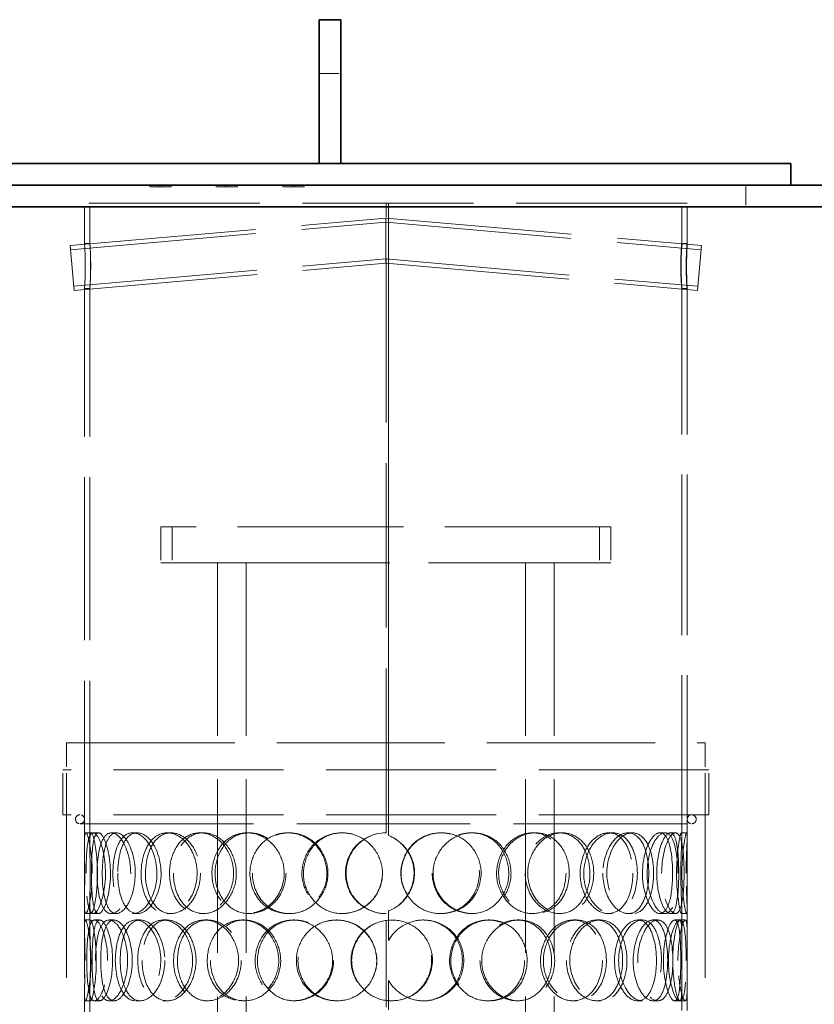
# Model space of a CAD drawing. Units: millimetres. Extents: x 4626 to 10509, y 10944 to 14892.
# Drawn here: x 6335 to 6776, y 13223 to 13771 of the extents above; entities that cross this region are included whole.
import ezdxf

# ---------------------------------------------------------------- set-up
doc = ezdxf.new("R2010")
doc.units = ezdxf.units.MM
doc.header["$LTSCALE"] = 44
doc.linetypes.add('DASHED', pattern=[0.2068, 0.1655, -0.0413])
doc.layers.add('Hidden (ISO)', color=1, linetype='DASHED', lineweight=18, true_color=0xff0000)
doc.layers.add('Visible (ISO)', color=7, linetype='Continuous', lineweight=35)

msp = doc.modelspace()

# ---------------------------------------------------------------- linework, layer by layer
at = {"layer": 'Hidden (ISO)', "ltscale": 1.52292}
for p, q in [((6501.24, 13740.83), (6513.24, 13740.83)), ((6738.24, 13678.83), (6738.24, 13666.83))]:
    msp.add_line(p, q, dxfattribs=at)
at = {"layer": 'Hidden (ISO)', "ltscale": 0.126818}
for p, q in [((6407, 13678.83), (6407, 13677.83)), ((6412.08, 13678.83), (6412.08, 13677.83)), ((6413.76, 13678.83), (6413.76, 13677.83)), ((6418.84, 13678.83), (6418.84, 13677.83)), ((6444, 13678.83), (6444, 13677.83)), ((6449.08, 13678.83), (6449.08, 13677.83)), ((6450.76, 13678.83), (6450.76, 13677.83)), ((6455.84, 13678.83), (6455.84, 13677.83)), ((6481, 13678.83), (6481, 13677.83)), ((6486.08, 13678.83), (6486.08, 13677.83)), ((6487.76, 13678.83), (6487.76, 13677.83)), ((6492.84, 13678.83), (6492.84, 13677.83))]:
    msp.add_line(p, q, dxfattribs=at)
at = {"layer": 'Hidden (ISO)', "ltscale": 0.644777}
for p, q in [((6412.08, 13677.83), (6407, 13677.83)), ((6418.84, 13677.83), (6413.76, 13677.83)), ((6449.08, 13677.83), (6444, 13677.83)), ((6455.84, 13677.83), (6450.76, 13677.83)), ((6486.08, 13677.83), (6481, 13677.83)), ((6492.84, 13677.83), (6487.76, 13677.83))]:
    msp.add_line(p, q, dxfattribs=at)
at = {"layer": 'Hidden (ISO)', "ltscale": 0.212802}
for p, q in [((6413.76, 13677.83), (6412.08, 13677.83)), ((6450.76, 13677.83), (6449.08, 13677.83)), ((6487.76, 13677.83), (6486.08, 13677.83))]:
    msp.add_line(p, q, dxfattribs=at)
at = {"layer": 'Hidden (ISO)', "ltscale": 13.049069}
msp.add_line((6705.74, 13668.83), (6370.74, 13668.83), dxfattribs=at)
at = {"layer": 'Hidden (ISO)', "ltscale": 2.855567}
for p, q in [((6370.74, 13646.33), (6370.74, 13668.83)), ((6373.74, 13646.33), (6373.74, 13668.83))]:
    msp.add_line(p, q, dxfattribs=at)
at = {"layer": 'Hidden (ISO)', "ltscale": 12.536715}
msp.add_line((6538.34, 13318.83), (6538.34, 13668.83), dxfattribs=at)
at = {"layer": 'Hidden (ISO)', "ltscale": 12.590611}
for p, q in [((6539.67, 13668.83), (6539.67, 13317.32)), ((6539.7, 13317.32), (6539.7, 13668.83))]:
    msp.add_line(p, q, dxfattribs=at)
at = {"layer": 'Hidden (ISO)', "ltscale": 2.86667}
for p, q in [((6702.74, 13646.24), (6702.74, 13668.83)), ((6705.74, 13646.24), (6705.74, 13668.83))]:
    msp.add_line(p, q, dxfattribs=at)
at = {"layer": 'Hidden (ISO)', "ltscale": 14.19508}
for p, q in [((6362.77, 13645.22), (6538.24, 13660.57)), ((6538.24, 13660.57), (6713.7, 13645.22))]:
    msp.add_line(p, q, dxfattribs=at)
at = {"layer": 'Hidden (ISO)', "ltscale": 14.178863}
for p, q in [((6362.97, 13642.93), (6538.24, 13658.27)), ((6538.24, 13658.27), (6713.5, 13642.93))]:
    msp.add_line(p, q, dxfattribs=at)
at = {"layer": 'Hidden (ISO)', "ltscale": 2.496698}
for p, q in [((6538.24, 13648.03), (6538.24, 13660.57)), ((6538.24, 13635.48), (6538.24, 13648.03))]:
    msp.add_line(p, q, dxfattribs=at)
at = {"layer": 'Hidden (ISO)', "ltscale": 4.983973}
for p, q in [((6362.77, 13645.22), (6364.95, 13620.32)), ((6713.7, 13645.22), (6711.52, 13620.32))]:
    msp.add_line(p, q, dxfattribs=at)
at = {"layer": 'Hidden (ISO)', "ltscale": 0.380655}
for p, q in [((6370.74, 13646.33), (6373.74, 13646.33)), ((6702.73, 13646.33), (6705.73, 13646.33)), ((6373.74, 13621.33), (6370.74, 13621.33)), ((6705.73, 13621.33), (6702.73, 13621.33)), ((6371.46, 13318.83), (6374.44, 13318.83)), ((6375.54, 13318.83), (6378.45, 13318.83)), ((6385.68, 13318.83), (6388.41, 13318.83)), ((6397.48, 13318.83), (6400, 13318.83)), ((6416.64, 13318.83), (6418.82, 13318.83)), ((6434.87, 13318.83), (6436.72, 13318.83)), ((6460.96, 13318.83), (6462.34, 13318.83)), ((6483.61, 13318.83), (6484.58, 13318.83)), ((6513.75, 13318.83), (6514.19, 13318.83)), ((6568.68, 13318.83), (6569.23, 13318.83)), ((6585.72, 13318.83), (6586.59, 13318.83)), ((6619.82, 13318.83), (6621.31, 13318.83)), ((6634.57, 13318.83), (6636.33, 13318.83)), ((6662.02, 13318.83), (6664.27, 13318.83)), ((6672.85, 13318.83), (6675.31, 13318.83)), ((6690.62, 13318.83), (6693.4, 13318.83)), ((6696.35, 13318.83), (6699.24, 13318.83)), ((6702.5, 13318.83), (6705.5, 13318.83)), ((6539.7, 13317.32), (6539.67, 13317.32)), ((6539.67, 13275.33), (6539.7, 13275.33)), ((6371.19, 13270.33), (6374.18, 13270.33)), ((6374.44, 13273.83), (6371.46, 13273.83)), ((6378.45, 13273.83), (6375.54, 13273.83)), ((6376.33, 13270.33), (6379.23, 13270.33)), ((6384.39, 13270.33), (6387.14, 13270.33)), ((6388.41, 13273.83), (6385.68, 13273.83)), ((6400, 13273.83), (6397.48, 13273.83)), ((6399.24, 13270.33), (6401.73, 13270.33)), ((6414.47, 13270.33), (6416.68, 13270.33)), ((6418.82, 13273.83), (6416.64, 13273.83)), ((6436.72, 13273.83), (6434.87, 13273.83)), ((6437.41, 13270.33), (6439.21, 13270.33)), ((6458.13, 13270.33), (6459.57, 13270.33)), ((6462.34, 13273.83), (6460.96, 13273.83)), ((6484.58, 13273.83), (6483.61, 13273.83)), ((6486.64, 13270.33), (6487.56, 13270.33)), ((6510.59, 13270.33), (6511.09, 13270.33)), ((6514.19, 13273.83), (6513.75, 13273.83)), ((6558.98, 13270.33), (6559.35, 13270.33)), ((6569.23, 13273.83), (6568.68, 13273.83)), ((6586.59, 13273.83), (6585.72, 13273.83)), ((6595.03, 13270.33), (6596.07, 13270.33)), ((6611.15, 13270.33), (6612.48, 13270.33)), ((6621.31, 13273.83), (6619.82, 13273.83)), ((6636.33, 13273.83), (6634.57, 13273.83)), ((6642.36, 13270.33), (6644.26, 13270.33)), ((6655.33, 13270.33), (6657.46, 13270.33)), ((6664.27, 13273.83), (6662.02, 13273.83)), ((6675.31, 13273.83), (6672.85, 13273.83)), ((6678.25, 13270.33), (6680.81, 13270.33)), ((6686.65, 13270.33), (6689.36, 13270.33)), ((6693.4, 13273.83), (6690.62, 13273.83)), ((6699.24, 13273.83), (6696.35, 13273.83)), ((6698.78, 13270.33), (6701.71, 13270.33)), ((6705.5, 13273.83), (6702.5, 13273.83)), ((6539.7, 13258.99), (6539.67, 13258.99)), ((6539.67, 13236.66), (6539.7, 13236.66)), ((6374.18, 13225.33), (6371.19, 13225.33)), ((6379.23, 13225.33), (6376.33, 13225.33)), ((6387.14, 13225.33), (6384.39, 13225.33)), ((6401.73, 13225.33), (6399.24, 13225.33)), ((6416.68, 13225.33), (6414.47, 13225.33)), ((6439.21, 13225.33), (6437.41, 13225.33)), ((6459.57, 13225.33), (6458.13, 13225.33)), ((6487.56, 13225.33), (6486.64, 13225.33)), ((6511.09, 13225.33), (6510.59, 13225.33)), ((6559.35, 13225.33), (6558.98, 13225.33)), ((6596.07, 13225.33), (6595.03, 13225.33)), ((6612.48, 13225.33), (6611.15, 13225.33)), ((6644.26, 13225.33), (6642.36, 13225.33)), ((6657.46, 13225.33), (6655.33, 13225.33)), ((6680.81, 13225.33), (6678.25, 13225.33)), ((6689.36, 13225.33), (6686.65, 13225.33)), ((6701.71, 13225.33), (6698.78, 13225.33))]:
    msp.add_line(p, q, dxfattribs=at)
at = {"layer": 'Hidden (ISO)', "ltscale": 14.035022}
for p, q in [((6364.75, 13622.61), (6538.24, 13637.79)), ((6538.24, 13637.79), (6711.72, 13622.61))]:
    msp.add_line(p, q, dxfattribs=at)
at = {"layer": 'Hidden (ISO)', "ltscale": 14.018805}
for p, q in [((6364.95, 13620.32), (6538.24, 13635.48)), ((6538.24, 13635.48), (6711.52, 13620.32))]:
    msp.add_line(p, q, dxfattribs=at)
at = {"layer": 'Hidden (ISO)', "ltscale": 12.435285}
for p, q in [((6370.74, 13312.73), (6370.74, 13621.33)), ((6373.74, 13312.73), (6373.74, 13621.33))]:
    msp.add_line(p, q, dxfattribs=at)
at = {"layer": 'Hidden (ISO)', "ltscale": 12.266438}
for p, q in [((6702.74, 13317.01), (6702.74, 13621.41)), ((6705.74, 13317.01), (6705.74, 13621.41))]:
    msp.add_line(p, q, dxfattribs=at)
at = {"layer": 'Hidden (ISO)', "ltscale": 12.659545}
msp.add_line((6663.24, 13488.83), (6413.24, 13488.83), dxfattribs=at)
at = {"layer": 'Hidden (ISO)', "ltscale": 2.538267}
for p, q in [((6413.24, 13488.83), (6413.24, 13468.83)), ((6419.44, 13488.83), (6419.44, 13468.83)), ((6657.04, 13488.83), (6657.04, 13468.83)), ((6663.24, 13488.83), (6663.24, 13468.83))]:
    msp.add_line(p, q, dxfattribs=at)
at = {"layer": 'Hidden (ISO)', "ltscale": 14.608121}
for p, q in [((6413.24, 13468.83), (6444.68, 13468.83)), ((6631.8, 13468.83), (6663.24, 13468.83))]:
    msp.add_line(p, q, dxfattribs=at)
at = {"layer": 'Hidden (ISO)', "ltscale": 1.889456}
for p, q in [((6454.97, 13468.83), (6444.68, 13468.83)), ((6631.8, 13468.83), (6621.51, 13468.83))]:
    msp.add_line(p, q, dxfattribs=at)
at = {"layer": 'Hidden (ISO)', "ltscale": 13.274168}
for p, q in [((6444.68, 12768.83), (6444.68, 13468.83)), ((6460.68, 12768.83), (6460.68, 13468.83)), ((6615.8, 12768.83), (6615.8, 13468.83)), ((6631.8, 12768.83), (6631.8, 13468.83))]:
    msp.add_line(p, q, dxfattribs=at)
at = {"layer": 'Hidden (ISO)', "ltscale": 11.751392}
msp.add_line((6454.97, 13468.83), (6621.51, 13468.83), dxfattribs=at)
at = {"layer": 'Hidden (ISO)', "ltscale": 12.840396}
msp.add_line((6360.74, 13368.83), (6715.74, 13368.83), dxfattribs=at)
at = {"layer": 'Hidden (ISO)', "ltscale": 12.894906}
for p, q in [((6360.74, 12768.83), (6360.74, 13368.83)), ((6370.74, 12768.83), (6370.74, 13368.83)), ((6705.74, 12768.83), (6705.74, 13368.83)), ((6715.74, 12768.83), (6715.74, 13368.83))]:
    msp.add_line(p, q, dxfattribs=at)
at = {"layer": 'Hidden (ISO)', "ltscale": 12.985076}
for p, q in [((6717.74, 13353.83), (6358.74, 13353.83)), ((6717.74, 13328.83), (6358.74, 13328.83))]:
    msp.add_line(p, q, dxfattribs=at)
at = {"layer": 'Hidden (ISO)', "ltscale": 3.172859}
for p, q in [((6358.74, 13328.83), (6358.74, 13353.83)), ((6360.74, 13328.83), (6360.74, 13353.83)), ((6715.74, 13328.83), (6715.74, 13353.83)), ((6717.74, 13328.83), (6717.74, 13353.83))]:
    msp.add_line(p, q, dxfattribs=at)
at = {"layer": 'Hidden (ISO)', "ltscale": 13.243832}
msp.add_line((6368.24, 13323.83), (6708.24, 13323.83), dxfattribs=at)
at = {"layer": 'Hidden (ISO)', "ltscale": 1.676018}
for p, q in [((6370.74, 13266.71), (6370.74, 13279.92)), ((6373.74, 13266.71), (6373.74, 13279.92)), ((6370.74, 13215.73), (6370.74, 13228.94)), ((6373.74, 13215.73), (6373.74, 13228.94))]:
    msp.add_line(p, q, dxfattribs=at)
at = {"layer": 'Hidden (ISO)', "ltscale": 2.073867}
for p, q in [((6539.67, 13275.33), (6539.67, 13258.99)), ((6539.7, 13258.99), (6539.7, 13275.33)), ((6539.67, 13236.66), (6539.67, 13220.32)), ((6539.7, 13220.32), (6539.7, 13236.66))]:
    msp.add_line(p, q, dxfattribs=at)
at = {"layer": 'Hidden (ISO)', "ltscale": 1.955317}
for p, q in [((6702.74, 13260.24), (6702.74, 13275.64)), ((6705.74, 13260.24), (6705.74, 13275.64)), ((6702.74, 13220.01), (6702.74, 13235.42)), ((6705.74, 13220.01), (6705.74, 13235.42))]:
    msp.add_line(p, q, dxfattribs=at)
at = {"layer": 'Hidden (ISO)', "ltscale": 6.599655}
msp.add_line((6538.34, 13221.83), (6538.34, 13273.83), dxfattribs=at)
at = {"layer": 'Hidden (ISO)', "ltscale": 0.377899}
for p, q in [((6701.71, 13270.33), (6704.67, 13270.33)), ((6704.67, 13225.33), (6701.71, 13225.33))]:
    msp.add_line(p, q, dxfattribs=at)
at = {"layer": 'Hidden (ISO)', "ltscale": 0.996715}
for centre, start, end in [((6368.24, 13326.33), 90, 270), ((6368.24, 13326.33), 270, 90), ((6708.24, 13326.33), 90, 270), ((6708.24, 13326.33), 270, 90)]:
    msp.add_arc(centre, 2.5, start, end, dxfattribs=at)
at = {"layer": 'Hidden (ISO)', "ltscale": 0.012592}
for start, end in [(90, 90.2546), (269.7454, 270)]:
    msp.add_arc((6538.34, 13296.33), 22.5, start, end, dxfattribs=at)
at = {"layer": 'Hidden (ISO)', "ltscale": 12.673779}
for points in [[(6371.21, 13633.83), (6371.21, 13629.21), (6370.97, 13624.7), (6370.83, 13622.64), (6370.67, 13620.22), (6370.79, 13621.44), (6371, 13625.49), (6371.2, 13629.47), (6371.26, 13635.85), (6371.08, 13640.4), (6370.89, 13645.05), (6370.66, 13647.37), (6370.78, 13645.79), (6370.89, 13644.25), (6371.21, 13639.15), (6371.21, 13633.83)], [(6705.37, 13633.83), (6705.37, 13629.21), (6705.58, 13624.7), (6705.69, 13622.64), (6705.81, 13620.22), (6705.62, 13621.44), (6705.38, 13625.49), (6705.15, 13629.47), (6705.08, 13635.85), (6705.29, 13640.4), (6705.5, 13645.05), (6705.79, 13647.37), (6705.72, 13645.79), (6705.66, 13644.25), (6705.37, 13639.15), (6705.37, 13633.83)]]:
    msp.add_open_spline(points, degree=3, knots=[-1, -1, -1, -1, -0.823526, -0.823526, -0.823526, -0.616267, -0.616267, -0.616267, -0.411833, -0.411833, -0.411833, -0.203265, -0.203265, -0.203265, 0, 0, 0, 0], dxfattribs=at)
at = {"layer": 'Hidden (ISO)', "ltscale": 12.559705}
for points in [[(6374.2, 13633.83), (6374.2, 13639.15), (6373.89, 13644.25), (6373.78, 13645.79), (6373.66, 13647.37), (6373.89, 13645.05), (6374.07, 13640.4), (6374.25, 13635.85), (6374.19, 13629.47), (6373.99, 13625.49), (6373.79, 13621.44), (6373.67, 13620.22), (6373.83, 13622.64), (6373.97, 13624.7), (6374.2, 13629.21), (6374.2, 13633.83)], [(6702.37, 13633.83), (6702.37, 13639.15), (6702.66, 13644.25), (6702.72, 13645.79), (6702.79, 13647.37), (6702.51, 13645.05), (6702.3, 13640.4), (6702.1, 13635.85), (6702.16, 13629.47), (6702.39, 13625.49), (6702.62, 13621.44), (6702.81, 13620.22), (6702.69, 13622.64), (6702.59, 13624.7), (6702.37, 13629.21), (6702.37, 13633.83)]]:
    msp.add_open_spline(points, degree=3, knots=[0, 0, 0, 0, 0.203265, 0.203265, 0.203265, 0.411833, 0.411833, 0.411833, 0.616267, 0.616267, 0.616267, 0.823526, 0.823526, 0.823526, 1, 1, 1, 1], dxfattribs=at)
at = {"layer": 'Hidden (ISO)', "ltscale": 11.424609}
for points in [[(6375.08, 13296.33), (6375.08, 13290.29), (6374.46, 13284.29), (6373.65, 13280.11), (6372.53, 13274.36), (6371.3, 13272.35), (6370.93, 13275.11), (6370.55, 13277.86), (6370.83, 13285.15), (6370.88, 13293.3), (6370.93, 13301.51), (6370.65, 13310.2), (6370.76, 13314.89), (6370.87, 13319.43), (6371.62, 13320.03), (6372.73, 13316.37), (6373.87, 13312.63), (6375.08, 13304.57), (6375.08, 13296.33)], [(6371.65, 13296.33), (6371.65, 13290.29), (6371.88, 13284.29), (6372.52, 13280.11), (6373.4, 13274.36), (6375.29, 13272.35), (6377.51, 13275.11), (6379.71, 13277.86), (6381.93, 13285.15), (6382.34, 13293.3), (6382.75, 13301.51), (6381.21, 13310.2), (6379.07, 13314.89), (6376.98, 13319.43), (6374.68, 13320.03), (6373.4, 13316.37), (6372.08, 13312.63), (6371.65, 13304.57), (6371.65, 13296.33)], [(6396.42, 13296.33), (6396.42, 13290.29), (6395.02, 13284.29), (6392.84, 13280.11), (6389.84, 13274.36), (6385.64, 13272.35), (6382.71, 13275.11), (6379.81, 13277.86), (6378.11, 13285.15), (6377.79, 13293.3), (6377.47, 13301.51), (6378.47, 13310.2), (6380.83, 13314.89), (6383.12, 13319.43), (6386.84, 13320.03), (6390.22, 13316.37), (6393.69, 13312.63), (6396.42, 13304.57), (6396.42, 13296.33)], [(6386.5, 13296.33), (6386.5, 13290.29), (6387.56, 13284.29), (6389.58, 13280.11), (6392.36, 13274.36), (6397.16, 13272.35), (6401.73, 13275.11), (6406.26, 13277.86), (6410.18, 13285.15), (6410.91, 13293.3), (6411.64, 13301.51), (6409.02, 13310.2), (6404.85, 13314.89), (6400.8, 13319.43), (6395.7, 13320.03), (6392.16, 13316.37), (6388.54, 13312.63), (6386.5, 13304.57), (6386.5, 13296.33)], [(6433.33, 13296.33), (6433.33, 13290.29), (6431.29, 13284.29), (6427.99, 13280.11), (6423.45, 13274.36), (6416.73, 13272.35), (6411.56, 13275.11), (6406.45, 13277.86), (6402.97, 13285.15), (6402.31, 13293.3), (6401.66, 13301.51), (6403.84, 13310.2), (6408.18, 13314.89), (6412.4, 13319.43), (6418.68, 13320.03), (6423.96, 13316.37), (6429.38, 13312.63), (6433.33, 13304.57), (6433.33, 13296.33)], [(6418.01, 13296.33), (6418.01, 13290.29), (6419.78, 13284.29), (6422.96, 13280.11), (6427.34, 13274.36), (6434.51, 13272.35), (6440.93, 13275.11), (6447.3, 13277.86), (6452.49, 13285.15), (6453.45, 13293.3), (6454.42, 13301.51), (6451, 13310.2), (6445.26, 13314.89), (6439.7, 13319.43), (6432.36, 13320.03), (6426.96, 13316.37), (6421.42, 13312.63), (6418.01, 13304.57), (6418.01, 13296.33)], [(6481.75, 13296.33), (6481.75, 13290.29), (6479.31, 13284.29), (6475.24, 13280.11), (6469.65, 13274.36), (6461.15, 13272.35), (6454.32, 13275.11), (6447.55, 13277.86), (6442.67, 13285.15), (6441.75, 13293.3), (6440.83, 13301.51), (6443.95, 13310.2), (6449.81, 13314.89), (6455.49, 13319.43), (6463.64, 13320.03), (6470.24, 13316.37), (6477.02, 13312.63), (6481.75, 13304.57), (6481.75, 13296.33)], [(6462.71, 13296.33), (6462.71, 13290.29), (6464.99, 13284.29), (6468.99, 13280.11), (6474.48, 13274.36), (6483.25, 13272.35), (6490.82, 13275.11), (6498.31, 13277.86), (6504.21, 13285.15), (6505.3, 13293.3), (6506.4, 13301.51), (6502.56, 13310.2), (6495.89, 13314.89), (6489.41, 13319.43), (6480.65, 13320.03), (6473.97, 13316.37), (6467.12, 13312.63), (6462.71, 13304.57), (6462.71, 13296.33)], [(6536.37, 13296.33), (6536.37, 13290.29), (6533.79, 13284.29), (6529.4, 13280.11), (6523.38, 13274.36), (6514.03, 13272.35), (6506.29, 13275.11), (6498.61, 13277.86), (6492.86, 13285.15), (6491.78, 13293.3), (6490.7, 13301.51), (6494.41, 13310.2), (6501.14, 13314.89), (6507.66, 13319.43), (6516.79, 13320.03), (6523.99, 13316.37), (6531.37, 13312.63), (6536.37, 13304.57), (6536.37, 13296.33)], [(6591.19, 13296.33), (6591.19, 13290.29), (6588.76, 13284.29), (6584.54, 13280.11), (6578.74, 13274.36), (6569.57, 13272.35), (6561.76, 13275.11), (6554.02, 13277.86), (6548.03, 13285.15), (6546.91, 13293.3), (6545.79, 13301.51), (6549.68, 13310.2), (6556.54, 13314.89), (6563.19, 13319.43), (6572.29, 13320.03), (6579.3, 13316.37), (6586.48, 13312.63), (6591.19, 13304.57), (6591.19, 13296.33)], [(6564.47, 13296.33), (6564.47, 13290.29), (6567.02, 13284.29), (6571.33, 13280.11), (6577.24, 13274.36), (6586.34, 13272.35), (6593.78, 13275.11), (6601.16, 13277.86), (6606.61, 13285.15), (6607.63, 13293.3), (6608.65, 13301.51), (6605.15, 13310.2), (6598.72, 13314.89), (6592.48, 13319.43), (6583.67, 13320.03), (6576.63, 13316.37), (6569.42, 13312.63), (6564.47, 13304.57), (6564.47, 13296.33)], [(6640.2, 13296.33), (6640.2, 13290.29), (6638.18, 13284.29), (6634.59, 13280.11), (6629.66, 13274.36), (6621.68, 13272.35), (6614.66, 13275.11), (6607.7, 13277.86), (6602.12, 13285.15), (6601.09, 13293.3), (6600.04, 13301.51), (6603.7, 13310.2), (6609.93, 13314.89), (6615.98, 13319.43), (6624.06, 13320.03), (6630.1, 13316.37), (6636.3, 13312.63), (6640.2, 13304.57), (6640.2, 13296.33)], [(6617.08, 13296.33), (6617.08, 13290.29), (6619.37, 13284.29), (6623.16, 13280.11), (6628.36, 13274.36), (6636.18, 13272.35), (6642.36, 13275.11), (6648.49, 13277.86), (6652.82, 13285.15), (6653.63, 13293.3), (6654.44, 13301.51), (6651.7, 13310.2), (6646.44, 13314.89), (6641.33, 13319.43), (6633.9, 13320.03), (6627.79, 13316.37), (6621.53, 13312.63), (6617.08, 13304.57), (6617.08, 13296.33)], [(6678.02, 13296.33), (6678.02, 13290.29), (6676.64, 13284.29), (6674.07, 13280.11), (6670.54, 13274.36), (6664.62, 13272.35), (6659.16, 13275.11), (6653.75, 13277.86), (6649.21, 13285.15), (6648.36, 13293.3), (6647.52, 13301.51), (6650.53, 13310.2), (6655.46, 13314.89), (6660.24, 13319.43), (6666.4, 13320.03), (6670.82, 13316.37), (6675.35, 13312.63), (6678.02, 13304.57), (6678.02, 13296.33)], [(6661.04, 13296.33), (6661.04, 13290.29), (6662.82, 13284.29), (6665.67, 13280.11), (6669.58, 13274.36), (6675.28, 13272.35), (6679.52, 13275.11), (6683.72, 13277.86), (6686.45, 13285.15), (6686.96, 13293.3), (6687.48, 13301.51), (6685.79, 13310.2), (6682.27, 13314.89), (6678.86, 13319.43), (6673.64, 13320.03), (6669.12, 13316.37), (6664.5, 13312.63), (6661.04, 13304.57), (6661.04, 13296.33)], [(6700.5, 13296.33), (6700.5, 13290.29), (6699.9, 13284.29), (6698.64, 13280.11), (6696.9, 13274.36), (6693.69, 13272.35), (6690.39, 13275.11), (6687.12, 13277.86), (6684.11, 13285.15), (6683.56, 13293.3), (6683, 13301.51), (6685.04, 13310.2), (6688.12, 13314.89), (6691.1, 13319.43), (6694.68, 13320.03), (6696.99, 13316.37), (6699.35, 13312.63), (6700.5, 13304.57), (6700.5, 13296.33)], [(6691.52, 13296.33), (6691.52, 13290.29), (6692.59, 13284.29), (6694.19, 13280.11), (6696.39, 13274.36), (6699.33, 13272.35), (6701.16, 13275.11), (6702.98, 13277.86), (6703.81, 13285.15), (6703.97, 13293.3), (6704.14, 13301.51), (6703.69, 13310.2), (6702.3, 13314.89), (6700.95, 13319.43), (6698.51, 13320.03), (6696.09, 13316.37), (6693.61, 13312.63), (6691.52, 13304.57), (6691.52, 13296.33)], [(6705.17, 13296.33), (6705.17, 13290.29), (6705.42, 13284.29), (6705.6, 13280.11), (6705.84, 13274.36), (6705.7, 13272.35), (6704.92, 13275.11), (6704.15, 13277.86), (6703, 13285.15), (6702.8, 13293.3), (6702.59, 13301.51), (6703.43, 13310.2), (6704.32, 13314.89), (6705.19, 13319.43), (6705.79, 13320.03), (6705.73, 13316.37), (6705.67, 13312.63), (6705.17, 13304.57), (6705.17, 13296.33)], [(6371.06, 13247.83), (6371.06, 13241.79), (6370.86, 13235.79), (6370.77, 13231.61), (6370.65, 13225.86), (6370.98, 13223.85), (6371.92, 13226.61), (6372.85, 13229.36), (6374.12, 13236.65), (6374.35, 13244.8), (6374.58, 13253.01), (6373.66, 13261.7), (6372.62, 13266.39), (6371.62, 13270.93), (6370.84, 13271.53), (6370.75, 13267.87), (6370.66, 13264.13), (6371.06, 13256.07), (6371.06, 13247.83)], [(6383.62, 13247.83), (6383.62, 13241.79), (6382.59, 13235.79), (6381.07, 13231.61), (6378.99, 13225.86), (6376.23, 13223.85), (6374.56, 13226.61), (6372.9, 13229.36), (6372.18, 13236.65), (6372.04, 13244.8), (6371.9, 13253.01), (6372.27, 13261.7), (6373.52, 13266.39), (6374.73, 13270.93), (6377, 13271.53), (6379.28, 13267.87), (6381.61, 13264.13), (6383.62, 13256.07), (6383.62, 13247.83)], [(6376.85, 13247.83), (6376.85, 13241.79), (6377.5, 13235.79), (6378.85, 13231.61), (6380.71, 13225.86), (6384.09, 13223.85), (6387.53, 13226.61), (6390.95, 13229.36), (6394.06, 13236.65), (6394.64, 13244.8), (6395.22, 13253.01), (6393.11, 13261.7), (6389.91, 13266.39), (6386.8, 13270.93), (6383.05, 13271.53), (6380.6, 13267.87), (6378.1, 13264.13), (6376.85, 13256.07), (6376.85, 13247.83)], [(6413.15, 13247.83), (6413.15, 13241.79), (6411.4, 13235.79), (6408.62, 13231.61), (6404.8, 13225.86), (6399.26, 13223.85), (6395.16, 13226.61), (6391.09, 13229.36), (6388.47, 13236.65), (6387.98, 13244.8), (6387.48, 13253.01), (6389.09, 13261.7), (6392.49, 13266.39), (6395.79, 13270.93), (6400.86, 13271.53), (6405.25, 13267.87), (6409.76, 13264.13), (6413.15, 13256.07), (6413.15, 13247.83)], [(6400.35, 13247.83), (6400.35, 13241.79), (6401.78, 13235.79), (6404.42, 13231.61), (6408.05, 13225.86), (6414.12, 13223.85), (6419.69, 13226.61), (6425.22, 13229.36), (6429.84, 13236.65), (6430.69, 13244.8), (6431.56, 13253.01), (6428.49, 13261.7), (6423.47, 13266.39), (6418.59, 13270.93), (6412.29, 13271.53), (6407.76, 13267.87), (6403.11, 13264.13), (6400.35, 13256.07), (6400.35, 13247.83)], [(6456.41, 13247.83), (6456.41, 13241.79), (6454.14, 13235.79), (6450.4, 13231.61), (6445.26, 13225.86), (6437.55, 13223.85), (6431.47, 13226.61), (6425.44, 13229.36), (6421.2, 13236.65), (6420.41, 13244.8), (6419.61, 13253.01), (6422.29, 13261.7), (6427.46, 13266.39), (6432.48, 13270.93), (6439.8, 13271.53), (6445.83, 13267.87), (6452.01, 13264.13), (6456.41, 13256.07), (6456.41, 13247.83)], [(6438.99, 13247.83), (6438.99, 13241.79), (6441.04, 13235.79), (6444.68, 13231.61), (6449.69, 13225.86), (6457.77, 13223.85), (6464.86, 13226.61), (6471.89, 13229.36), (6477.51, 13236.65), (6478.55, 13244.8), (6479.6, 13253.01), (6475.92, 13261.7), (6469.63, 13266.39), (6463.52, 13270.93), (6455.36, 13271.53), (6449.24, 13267.87), (6442.96, 13264.13), (6438.99, 13256.07), (6438.99, 13247.83)], [(6508.65, 13247.83), (6508.65, 13241.79), (6506.1, 13235.79), (6501.82, 13231.61), (6495.93, 13225.86), (6486.88, 13223.85), (6479.49, 13226.61), (6472.17, 13229.36), (6466.77, 13236.65), (6465.77, 13244.8), (6464.75, 13253.01), (6468.21, 13261.7), (6474.59, 13266.39), (6480.78, 13270.93), (6489.54, 13271.53), (6496.54, 13267.87), (6503.72, 13264.13), (6508.65, 13256.07), (6508.65, 13247.83)], [(6488.52, 13247.83), (6488.52, 13241.79), (6490.97, 13235.79), (6495.21, 13231.61), (6501.04, 13225.86), (6510.25, 13223.85), (6518.08, 13226.61), (6525.84, 13229.36), (6531.84, 13236.65), (6532.96, 13244.8), (6534.09, 13253.01), (6530.19, 13261.7), (6523.32, 13266.39), (6516.65, 13270.93), (6507.52, 13271.53), (6500.48, 13267.87), (6493.26, 13264.13), (6488.52, 13256.07), (6488.52, 13247.83)], [(6564.14, 13247.83), (6564.14, 13241.79), (6561.6, 13235.79), (6557.23, 13231.61), (6551.24, 13225.86), (6541.85, 13223.85), (6533.97, 13226.61), (6526.15, 13229.36), (6520.19, 13236.65), (6519.08, 13244.8), (6517.96, 13253.01), (6521.82, 13261.7), (6528.71, 13266.39), (6535.39, 13270.93), (6544.63, 13271.53), (6551.83, 13267.87), (6559.22, 13264.13), (6564.14, 13256.07), (6564.14, 13247.83)], [(6616.78, 13247.83), (6616.78, 13241.79), (6614.52, 13235.79), (6610.56, 13231.61), (6605.12, 13225.86), (6596.43, 13223.85), (6588.91, 13226.61), (6581.46, 13229.36), (6575.59, 13236.65), (6574.5, 13244.8), (6573.4, 13253.01), (6577.23, 13261.7), (6583.87, 13266.39), (6590.31, 13270.93), (6599.01, 13271.53), (6605.63, 13267.87), (6612.42, 13264.13), (6616.78, 13256.07), (6616.78, 13247.83)], [(6591.51, 13247.83), (6591.51, 13241.79), (6593.97, 13235.79), (6598.07, 13231.61), (6603.7, 13225.86), (6612.28, 13223.85), (6619.19, 13226.61), (6626.04, 13229.36), (6630.99, 13236.65), (6631.92, 13244.8), (6632.85, 13253.01), (6629.69, 13261.7), (6623.76, 13266.39), (6618.01, 13270.93), (6609.77, 13271.53), (6603.11, 13267.87), (6596.27, 13264.13), (6591.51, 13256.07), (6591.51, 13247.83)], [(6660.81, 13247.83), (6660.81, 13241.79), (6659.08, 13235.79), (6655.95, 13231.61), (6651.66, 13225.86), (6644.62, 13223.85), (6638.29, 13226.61), (6632.02, 13229.36), (6626.89, 13236.65), (6625.94, 13244.8), (6624.98, 13253.01), (6628.36, 13261.7), (6634.02, 13266.39), (6639.51, 13270.93), (6646.73, 13271.53), (6652.03, 13267.87), (6657.47, 13264.13), (6660.81, 13256.07), (6660.81, 13247.83)], [(6640.47, 13247.83), (6640.47, 13241.79), (6642.54, 13235.79), (6645.9, 13231.61), (6650.52, 13225.86), (6657.38, 13223.85), (6662.66, 13226.61), (6667.89, 13229.36), (6671.47, 13236.65), (6672.14, 13244.8), (6672.82, 13253.01), (6670.58, 13261.7), (6666.12, 13266.39), (6661.8, 13270.93), (6655.39, 13271.53), (6650, 13267.87), (6644.48, 13264.13), (6640.47, 13256.07), (6640.47, 13247.83)], [(6691.38, 13247.83), (6691.38, 13241.79), (6690.37, 13235.79), (6688.43, 13231.61), (6685.76, 13225.86), (6681.13, 13223.85), (6676.69, 13226.61), (6672.29, 13229.36), (6668.46, 13236.65), (6667.75, 13244.8), (6667.04, 13253.01), (6669.6, 13261.7), (6673.66, 13266.39), (6677.6, 13270.93), (6682.54, 13271.53), (6685.94, 13267.87), (6689.44, 13264.13), (6691.38, 13256.07), (6691.38, 13247.83)], [(6678.21, 13247.83), (6678.21, 13241.79), (6679.66, 13235.79), (6681.92, 13231.61), (6685.02, 13225.86), (6689.39, 13223.85), (6692.47, 13226.61), (6695.52, 13229.36), (6697.33, 13236.65), (6697.67, 13244.8), (6698.02, 13253.01), (6696.94, 13261.7), (6694.45, 13266.39), (6692.03, 13270.93), (6688.14, 13271.53), (6684.63, 13267.87), (6681.03, 13264.13), (6678.21, 13256.07), (6678.21, 13247.83)], [(6705.14, 13247.83), (6705.14, 13241.79), (6704.96, 13235.79), (6704.41, 13231.61), (6703.66, 13225.86), (6701.96, 13223.85), (6699.89, 13226.61), (6697.84, 13229.36), (6695.73, 13236.65), (6695.35, 13244.8), (6694.96, 13253.01), (6696.42, 13261.7), (6698.43, 13266.39), (6700.39, 13270.93), (6702.51, 13271.53), (6703.64, 13267.87), (6704.81, 13264.13), (6705.14, 13256.07), (6705.14, 13247.83)], [(6700.59, 13247.83), (6700.59, 13241.79), (6701.26, 13235.79), (6702.16, 13231.61), (6703.4, 13225.86), (6704.82, 13223.85), (6705.35, 13226.61), (6705.88, 13229.36), (6705.72, 13236.65), (6705.7, 13244.8), (6705.67, 13253.01), (6705.88, 13261.7), (6705.63, 13266.39), (6705.38, 13270.93), (6704.45, 13271.53), (6703.19, 13267.87), (6701.9, 13264.13), (6700.59, 13256.07), (6700.59, 13247.83)]]:
    msp.add_open_spline(points, degree=3, knots=[-1, -1, -1, -1, -0.871892, -0.871892, -0.871892, -0.695895, -0.695895, -0.695895, -0.52149, -0.52149, -0.52149, -0.345631, -0.345631, -0.345631, -0.174983, -0.174983, -0.174983, 0, 0, 0, 0], dxfattribs=at)
at = {"layer": 'Hidden (ISO)', "ltscale": 15.095755}
for points in [[(6378, 13296.33), (6378, 13304.57), (6376.81, 13312.63), (6375.69, 13316.37), (6374.6, 13320.03), (6373.86, 13319.43), (6373.76, 13314.89), (6373.65, 13310.2), (6373.92, 13301.51), (6373.88, 13293.3), (6373.83, 13285.15), (6373.56, 13277.86), (6373.92, 13275.11), (6374.29, 13272.35), (6375.5, 13274.36), (6376.6, 13280.11), (6377.4, 13284.29), (6378, 13290.29), (6378, 13296.33)], [(6374.63, 13296.33), (6374.63, 13304.57), (6375.06, 13312.63), (6376.35, 13316.37), (6377.61, 13320.03), (6379.87, 13319.43), (6381.92, 13314.89), (6384.03, 13310.2), (6385.54, 13301.51), (6385.13, 13293.3), (6384.73, 13285.15), (6382.55, 13277.86), (6380.38, 13275.11), (6378.2, 13272.35), (6376.35, 13274.36), (6375.49, 13280.11), (6374.86, 13284.29), (6374.63, 13290.29), (6374.63, 13296.33)], [(6398.96, 13296.33), (6398.96, 13304.57), (6396.28, 13312.63), (6392.87, 13316.37), (6389.55, 13320.03), (6385.9, 13319.43), (6383.65, 13314.89), (6381.34, 13310.2), (6380.35, 13301.51), (6380.67, 13293.3), (6380.98, 13285.15), (6382.64, 13277.86), (6385.5, 13275.11), (6388.37, 13272.35), (6392.5, 13274.36), (6395.44, 13280.11), (6397.58, 13284.29), (6398.96, 13290.29), (6398.96, 13296.33)], [(6389.22, 13296.33), (6389.22, 13304.57), (6391.22, 13312.63), (6394.78, 13316.37), (6398.25, 13320.03), (6403.26, 13319.43), (6407.23, 13314.89), (6411.33, 13310.2), (6413.91, 13301.51), (6413.19, 13293.3), (6412.48, 13285.15), (6408.62, 13277.86), (6404.17, 13275.11), (6399.68, 13272.35), (6394.98, 13274.36), (6392.25, 13280.11), (6390.26, 13284.29), (6389.22, 13290.29), (6389.22, 13296.33)], [(6435.21, 13296.33), (6435.21, 13304.57), (6431.33, 13312.63), (6426.01, 13316.37), (6420.82, 13320.03), (6414.65, 13319.43), (6410.51, 13314.89), (6406.24, 13310.2), (6404.1, 13301.51), (6404.75, 13293.3), (6405.39, 13285.15), (6408.81, 13277.86), (6413.83, 13275.11), (6418.9, 13272.35), (6425.5, 13274.36), (6429.96, 13280.11), (6433.21, 13284.29), (6435.21, 13290.29), (6435.21, 13296.33)], [(6420.16, 13296.33), (6420.16, 13304.57), (6423.51, 13312.63), (6428.95, 13316.37), (6434.26, 13320.03), (6441.46, 13319.43), (6446.93, 13314.89), (6452.56, 13310.2), (6455.92, 13301.51), (6454.97, 13293.3), (6454.02, 13285.15), (6448.92, 13277.86), (6442.67, 13275.11), (6436.37, 13272.35), (6429.32, 13274.36), (6425.03, 13280.11), (6421.9, 13284.29), (6420.16, 13290.29), (6420.16, 13296.33)], [(6482.76, 13296.33), (6482.76, 13304.57), (6478.11, 13312.63), (6471.46, 13316.37), (6464.97, 13320.03), (6456.97, 13319.43), (6451.39, 13314.89), (6445.64, 13310.2), (6442.58, 13301.51), (6443.48, 13293.3), (6444.38, 13285.15), (6449.18, 13277.86), (6455.82, 13275.11), (6462.53, 13272.35), (6470.88, 13274.36), (6476.37, 13280.11), (6480.36, 13284.29), (6482.76, 13290.29), (6482.76, 13296.33)], [(6464.06, 13296.33), (6464.06, 13304.57), (6468.4, 13312.63), (6475.12, 13316.37), (6481.68, 13320.03), (6490.29, 13319.43), (6496.65, 13314.89), (6503.2, 13310.2), (6506.97, 13301.51), (6505.89, 13293.3), (6504.82, 13285.15), (6499.03, 13277.86), (6491.67, 13275.11), (6484.23, 13272.35), (6475.63, 13274.36), (6470.23, 13280.11), (6466.31, 13284.29), (6464.06, 13290.29), (6464.06, 13296.33)], [(6536.4, 13296.33), (6536.4, 13304.57), (6531.5, 13312.63), (6524.24, 13316.37), (6517.17, 13320.03), (6508.21, 13319.43), (6501.8, 13314.89), (6495.2, 13310.2), (6491.55, 13301.51), (6492.61, 13293.3), (6493.67, 13285.15), (6499.32, 13277.86), (6506.86, 13275.11), (6514.47, 13272.35), (6523.65, 13274.36), (6529.56, 13280.11), (6533.87, 13284.29), (6536.4, 13290.29), (6536.4, 13296.33)], [(6590.24, 13296.33), (6590.24, 13304.57), (6585.62, 13312.63), (6578.56, 13316.37), (6571.68, 13320.03), (6562.75, 13319.43), (6556.21, 13314.89), (6549.48, 13310.2), (6545.65, 13301.51), (6546.76, 13293.3), (6547.85, 13285.15), (6553.74, 13277.86), (6561.34, 13275.11), (6569.01, 13272.35), (6578.02, 13274.36), (6583.71, 13280.11), (6587.85, 13284.29), (6590.24, 13290.29), (6590.24, 13296.33)], [(6564, 13296.33), (6564, 13304.57), (6568.86, 13312.63), (6575.94, 13316.37), (6582.85, 13320.03), (6591.51, 13319.43), (6597.64, 13314.89), (6603.96, 13310.2), (6607.39, 13301.51), (6606.38, 13293.3), (6605.38, 13285.15), (6600.03, 13277.86), (6592.79, 13275.11), (6585.48, 13272.35), (6576.54, 13274.36), (6570.74, 13280.11), (6566.51, 13284.29), (6564, 13290.29), (6564, 13296.33)], [(6638.38, 13296.33), (6638.38, 13304.57), (6634.54, 13312.63), (6628.45, 13316.37), (6622.52, 13320.03), (6614.59, 13319.43), (6608.65, 13314.89), (6602.53, 13310.2), (6598.94, 13301.51), (6599.96, 13293.3), (6600.98, 13285.15), (6606.45, 13277.86), (6613.29, 13275.11), (6620.18, 13272.35), (6628.02, 13274.36), (6632.86, 13280.11), (6636.39, 13284.29), (6638.38, 13290.29), (6638.38, 13296.33)], [(6615.67, 13296.33), (6615.67, 13304.57), (6620.04, 13312.63), (6626.19, 13316.37), (6632.19, 13320.03), (6639.48, 13319.43), (6644.5, 13314.89), (6649.67, 13310.2), (6652.36, 13301.51), (6651.56, 13293.3), (6650.77, 13285.15), (6646.51, 13277.86), (6640.5, 13275.11), (6634.43, 13272.35), (6626.74, 13274.36), (6621.64, 13280.11), (6617.92, 13284.29), (6615.67, 13290.29), (6615.67, 13296.33)], [(6675.52, 13296.33), (6675.52, 13304.57), (6672.89, 13312.63), (6668.45, 13316.37), (6664.11, 13320.03), (6658.05, 13319.43), (6653.36, 13314.89), (6648.52, 13310.2), (6645.56, 13301.51), (6646.39, 13293.3), (6647.22, 13285.15), (6651.68, 13277.86), (6656.99, 13275.11), (6662.36, 13272.35), (6668.17, 13274.36), (6671.63, 13280.11), (6674.16, 13284.29), (6675.52, 13290.29), (6675.52, 13296.33)], [(6658.84, 13296.33), (6658.84, 13304.57), (6662.24, 13312.63), (6666.78, 13316.37), (6671.21, 13320.03), (6676.34, 13319.43), (6679.69, 13314.89), (6683.15, 13310.2), (6684.81, 13301.51), (6684.3, 13293.3), (6683.79, 13285.15), (6681.11, 13277.86), (6676.98, 13275.11), (6672.82, 13272.35), (6667.23, 13274.36), (6663.39, 13280.11), (6660.59, 13284.29), (6658.84, 13290.29), (6658.84, 13296.33)], [(6697.6, 13296.33), (6697.6, 13304.57), (6696.47, 13312.63), (6694.14, 13316.37), (6691.88, 13320.03), (6688.37, 13319.43), (6685.43, 13314.89), (6682.41, 13310.2), (6680.4, 13301.51), (6680.95, 13293.3), (6681.5, 13285.15), (6684.46, 13277.86), (6687.67, 13275.11), (6690.91, 13272.35), (6694.06, 13274.36), (6695.76, 13280.11), (6697, 13284.29), (6697.6, 13290.29), (6697.6, 13296.33)], [(6688.77, 13296.33), (6688.77, 13304.57), (6690.83, 13312.63), (6693.26, 13316.37), (6695.64, 13320.03), (6698.04, 13319.43), (6699.36, 13314.89), (6700.73, 13310.2), (6701.17, 13301.51), (6701.01, 13293.3), (6700.85, 13285.15), (6700.03, 13277.86), (6698.24, 13275.11), (6696.44, 13272.35), (6693.56, 13274.36), (6691.4, 13280.11), (6689.83, 13284.29), (6688.77, 13290.29), (6688.77, 13296.33)], [(6702.18, 13296.33), (6702.18, 13304.57), (6702.67, 13312.63), (6702.73, 13316.37), (6702.79, 13320.03), (6702.2, 13319.43), (6701.35, 13314.89), (6700.47, 13310.2), (6699.64, 13301.51), (6699.85, 13293.3), (6700.05, 13285.15), (6701.18, 13277.86), (6701.94, 13275.11), (6702.7, 13272.35), (6702.84, 13274.36), (6702.6, 13280.11), (6702.43, 13284.29), (6702.18, 13290.29), (6702.18, 13296.33)], [(6374.05, 13247.83), (6374.05, 13256.07), (6373.66, 13264.13), (6373.75, 13267.87), (6373.83, 13271.53), (6374.61, 13270.93), (6375.59, 13266.39), (6376.61, 13261.7), (6377.51, 13253.01), (6377.28, 13244.8), (6377.05, 13236.65), (6375.81, 13229.36), (6374.9, 13226.61), (6373.98, 13223.85), (6373.65, 13225.86), (6373.77, 13231.61), (6373.86, 13235.79), (6374.05, 13241.79), (6374.05, 13247.83)], [(6386.39, 13247.83), (6386.39, 13256.07), (6384.42, 13264.13), (6382.12, 13267.87), (6379.89, 13271.53), (6377.66, 13270.93), (6376.47, 13266.39), (6375.24, 13261.7), (6374.88, 13253.01), (6375.02, 13244.8), (6375.15, 13236.65), (6375.86, 13229.36), (6377.49, 13226.61), (6379.13, 13223.85), (6381.84, 13225.86), (6383.89, 13231.61), (6385.38, 13235.79), (6386.39, 13241.79), (6386.39, 13247.83)], [(6379.74, 13247.83), (6379.74, 13256.07), (6380.96, 13264.13), (6383.43, 13267.87), (6385.83, 13271.53), (6389.51, 13270.93), (6392.56, 13266.39), (6395.71, 13261.7), (6397.78, 13253.01), (6397.21, 13244.8), (6396.65, 13236.65), (6393.59, 13229.36), (6390.23, 13226.61), (6386.85, 13223.85), (6383.53, 13225.86), (6381.71, 13231.61), (6380.38, 13235.79), (6379.74, 13241.79), (6379.74, 13247.83)], [(6415.39, 13247.83), (6415.39, 13256.07), (6412.06, 13264.13), (6407.64, 13267.87), (6403.32, 13271.53), (6398.34, 13270.93), (6395.1, 13266.39), (6391.77, 13261.7), (6390.18, 13253.01), (6390.67, 13244.8), (6391.15, 13236.65), (6393.73, 13229.36), (6397.72, 13226.61), (6401.75, 13223.85), (6407.19, 13225.86), (6410.94, 13231.61), (6413.68, 13235.79), (6415.39, 13241.79), (6415.39, 13247.83)], [(6402.82, 13247.83), (6402.82, 13256.07), (6405.53, 13264.13), (6410.1, 13267.87), (6414.55, 13271.53), (6420.74, 13270.93), (6425.53, 13266.39), (6430.46, 13261.7), (6433.47, 13253.01), (6432.62, 13244.8), (6431.78, 13236.65), (6427.24, 13229.36), (6421.81, 13226.61), (6416.34, 13223.85), (6410.38, 13225.86), (6406.82, 13231.61), (6404.23, 13235.79), (6402.82, 13241.79), (6402.82, 13247.83)], [(6457.87, 13247.83), (6457.87, 13256.07), (6453.55, 13264.13), (6447.48, 13267.87), (6441.56, 13271.53), (6434.38, 13270.93), (6429.45, 13266.39), (6424.37, 13261.7), (6421.73, 13253.01), (6422.52, 13244.8), (6423.29, 13236.65), (6427.46, 13229.36), (6433.38, 13226.61), (6439.35, 13223.85), (6446.93, 13225.86), (6451.97, 13231.61), (6455.64, 13235.79), (6457.87, 13241.79), (6457.87, 13247.83)], [(6440.77, 13247.83), (6440.77, 13256.07), (6444.66, 13264.13), (6450.83, 13267.87), (6456.84, 13271.53), (6464.86, 13270.93), (6470.86, 13266.39), (6477.04, 13261.7), (6480.65, 13253.01), (6479.62, 13244.8), (6478.6, 13236.65), (6473.08, 13229.36), (6466.17, 13226.61), (6459.21, 13223.85), (6451.27, 13225.86), (6446.36, 13231.61), (6442.78, 13235.79), (6440.77, 13241.79), (6440.77, 13247.83)], [(6509.18, 13247.83), (6509.18, 13256.07), (6504.34, 13264.13), (6497.29, 13267.87), (6490.41, 13271.53), (6481.81, 13270.93), (6475.73, 13266.39), (6469.47, 13261.7), (6466.07, 13253.01), (6467.06, 13244.8), (6468.05, 13236.65), (6473.35, 13229.36), (6480.55, 13226.61), (6487.8, 13223.85), (6496.69, 13225.86), (6502.47, 13231.61), (6506.68, 13235.79), (6509.18, 13241.79), (6509.18, 13247.83)], [(6489.41, 13247.83), (6489.41, 13256.07), (6494.06, 13264.13), (6501.16, 13267.87), (6508.07, 13271.53), (6517.04, 13270.93), (6523.59, 13266.39), (6530.33, 13261.7), (6534.16, 13253.01), (6533.05, 13244.8), (6531.96, 13236.65), (6526.07, 13229.36), (6518.44, 13226.61), (6510.75, 13223.85), (6501.71, 13225.86), (6495.98, 13231.61), (6491.82, 13235.79), (6489.41, 13241.79), (6489.41, 13247.83)], [(6563.67, 13247.83), (6563.67, 13256.07), (6558.84, 13264.13), (6551.59, 13267.87), (6544.51, 13271.53), (6535.44, 13270.93), (6528.88, 13266.39), (6522.11, 13261.7), (6518.33, 13253.01), (6519.43, 13244.8), (6520.51, 13236.65), (6526.37, 13229.36), (6534.04, 13226.61), (6541.79, 13223.85), (6551.01, 13225.86), (6556.89, 13231.61), (6561.18, 13235.79), (6563.67, 13241.79), (6563.67, 13247.83)], [(6615.38, 13247.83), (6615.38, 13256.07), (6611.09, 13264.13), (6604.42, 13267.87), (6597.92, 13271.53), (6589.37, 13270.93), (6583.05, 13266.39), (6576.53, 13261.7), (6572.77, 13253.01), (6573.85, 13244.8), (6574.92, 13236.65), (6580.68, 13229.36), (6588, 13226.61), (6595.39, 13223.85), (6603.92, 13225.86), (6609.27, 13231.61), (6613.16, 13235.79), (6615.38, 13241.79), (6615.38, 13247.83)], [(6590.56, 13247.83), (6590.56, 13256.07), (6595.23, 13264.13), (6601.95, 13267.87), (6608.49, 13271.53), (6616.58, 13270.93), (6622.23, 13266.39), (6628.05, 13261.7), (6631.16, 13253.01), (6630.24, 13244.8), (6629.33, 13236.65), (6624.46, 13229.36), (6617.74, 13226.61), (6610.96, 13223.85), (6602.53, 13225.86), (6597, 13231.61), (6592.97, 13235.79), (6590.56, 13241.79), (6590.56, 13247.83)], [(6658.61, 13247.83), (6658.61, 13256.07), (6655.34, 13264.13), (6649.99, 13267.87), (6644.78, 13271.53), (6637.7, 13270.93), (6632.3, 13266.39), (6626.75, 13261.7), (6623.42, 13253.01), (6624.37, 13244.8), (6625.3, 13236.65), (6630.34, 13229.36), (6636.5, 13226.61), (6642.71, 13223.85), (6649.63, 13225.86), (6653.85, 13231.61), (6656.91, 13235.79), (6658.61, 13241.79), (6658.61, 13247.83)], [(6638.64, 13247.83), (6638.64, 13256.07), (6642.58, 13264.13), (6648, 13267.87), (6653.29, 13271.53), (6659.59, 13270.93), (6663.83, 13266.39), (6668.21, 13261.7), (6670.41, 13253.01), (6669.75, 13244.8), (6669.09, 13236.65), (6665.57, 13229.36), (6660.43, 13226.61), (6655.24, 13223.85), (6648.51, 13225.86), (6643.97, 13231.61), (6640.67, 13235.79), (6638.64, 13241.79), (6638.64, 13247.83)], [(6688.64, 13247.83), (6688.64, 13256.07), (6686.73, 13264.13), (6683.3, 13267.87), (6679.95, 13271.53), (6675.1, 13270.93), (6671.23, 13266.39), (6667.25, 13261.7), (6664.73, 13253.01), (6665.43, 13244.8), (6666.12, 13236.65), (6669.89, 13229.36), (6674.21, 13226.61), (6678.57, 13223.85), (6683.11, 13225.86), (6685.74, 13231.61), (6687.65, 13235.79), (6688.64, 13241.79), (6688.64, 13247.83)], [(6675.71, 13247.83), (6675.71, 13256.07), (6678.47, 13264.13), (6682.01, 13267.87), (6685.46, 13271.53), (6689.28, 13270.93), (6691.65, 13266.39), (6694.09, 13261.7), (6695.15, 13253.01), (6694.82, 13244.8), (6694.48, 13236.65), (6692.7, 13229.36), (6689.71, 13226.61), (6686.68, 13223.85), (6682.39, 13225.86), (6679.34, 13231.61), (6677.13, 13235.79), (6675.71, 13241.79), (6675.71, 13247.83)], [(6702.15, 13247.83), (6702.15, 13256.07), (6701.83, 13264.13), (6700.68, 13267.87), (6699.56, 13271.53), (6697.48, 13270.93), (6695.56, 13266.39), (6693.59, 13261.7), (6692.15, 13253.01), (6692.53, 13244.8), (6692.91, 13236.65), (6694.99, 13229.36), (6697, 13226.61), (6699.02, 13223.85), (6700.69, 13225.86), (6701.44, 13231.61), (6701.98, 13235.79), (6702.15, 13241.79), (6702.15, 13247.83)], [(6697.68, 13247.83), (6697.68, 13256.07), (6698.97, 13264.13), (6700.24, 13267.87), (6701.47, 13271.53), (6702.39, 13270.93), (6702.63, 13266.39), (6702.87, 13261.7), (6702.68, 13253.01), (6702.7, 13244.8), (6702.72, 13236.65), (6702.88, 13229.36), (6702.36, 13226.61), (6701.83, 13223.85), (6700.44, 13225.86), (6699.22, 13231.61), (6698.34, 13235.79), (6697.68, 13241.79), (6697.68, 13247.83)]]:
    msp.add_open_spline(points, degree=3, knots=[0, 0, 0, 0, 0.174983, 0.174983, 0.174983, 0.345631, 0.345631, 0.345631, 0.52149, 0.52149, 0.52149, 0.695895, 0.695895, 0.695895, 0.871892, 0.871892, 0.871892, 1, 1, 1, 1], dxfattribs=at)
at = {"layer": 'Hidden (ISO)', "ltscale": 11.392877}
msp.add_open_spline([(6538.24, 13318.83), (6531.27, 13318.8), (6524.4, 13315.38), (6520.24, 13309.86), (6515.2, 13303.2), (6514.35, 13293.65), (6518.11, 13286.2), (6521.83, 13278.84), (6529.92, 13273.86), (6538.24, 13273.83)], degree=3, knots=[-1, -1, -1, -1, -0.706024, -0.706024, -0.706024, -0.350951, -0.350951, -0.350951, 0, 0, 0, 0], dxfattribs=at)
at = {"layer": 'Hidden (ISO)', "ltscale": 11.290751}
msp.add_open_spline([(6538.24, 13273.83), (6530.07, 13273.86), (6522.13, 13278.84), (6518.47, 13286.2), (6514.78, 13293.65), (6515.61, 13303.2), (6520.56, 13309.86), (6524.65, 13315.38), (6531.39, 13318.8), (6538.24, 13318.83)], degree=3, knots=[0, 0, 0, 0, 0.350951, 0.350951, 0.350951, 0.706024, 0.706024, 0.706024, 1, 1, 1, 1], dxfattribs=at)
at = {"layer": 'Hidden (ISO)', "ltscale": 6.836548}
msp.add_open_spline([(6539.67, 13317.32), (6546.75, 13314.52), (6552.23, 13307.88), (6553.58, 13300.31), (6555.01, 13292.22), (6551.66, 13283.45), (6545.2, 13278.46), (6543.52, 13277.16), (6541.65, 13276.1), (6539.67, 13275.33)], degree=3, knots=[0.0268083, 0.0268083, 0.0268083, 0.0268083, 0.4299522, 0.4299522, 0.4299522, 0.8610225, 0.8610225, 0.8610225, 0.9731917, 0.9731917, 0.9731917, 0.9731917], dxfattribs=at)
at = {"layer": 'Hidden (ISO)', "ltscale": 6.881079}
msp.add_open_spline([(6539.7, 13275.33), (6541.71, 13276.1), (6543.61, 13277.16), (6545.33, 13278.46), (6551.91, 13283.45), (6555.32, 13292.22), (6553.86, 13300.31), (6552.49, 13307.88), (6546.9, 13314.52), (6539.7, 13317.32)], degree=3, knots=[-0.9731917, -0.9731917, -0.9731917, -0.9731917, -0.8610225, -0.8610225, -0.8610225, -0.4299522, -0.4299522, -0.4299522, -0.0268083, -0.0268083, -0.0268083, -0.0268083], dxfattribs=at)
at = {"layer": 'Hidden (ISO)', "ltscale": 12.587771}
msp.add_open_spline([(6539.67, 13258.99), (6543.18, 13265.03), (6549.56, 13269.37), (6556.44, 13270.18), (6564.65, 13271.14), (6573.13, 13266.98), (6577.46, 13259.9), (6581.71, 13252.97), (6581.87, 13243.56), (6577.88, 13236.47), (6573.8, 13229.21), (6565.46, 13224.73), (6557.21, 13225.4), (6550.06, 13225.98), (6543.32, 13230.4), (6539.67, 13236.66)], degree=3, knots=[0.0270459, 0.0270459, 0.0270459, 0.0270459, 0.1959889, 0.1959889, 0.1959889, 0.3978602, 0.3978602, 0.3978602, 0.5954244, 0.5954244, 0.5954244, 0.7977122, 0.7977122, 0.7977122, 0.9729541, 0.9729541, 0.9729541, 0.9729541], dxfattribs=at)
at = {"layer": 'Hidden (ISO)', "ltscale": 12.721057}
msp.add_open_spline([(6539.7, 13236.66), (6543.41, 13230.4), (6550.27, 13225.98), (6557.55, 13225.4), (6565.96, 13224.73), (6574.45, 13229.21), (6578.61, 13236.47), (6582.67, 13243.56), (6582.5, 13252.97), (6578.18, 13259.9), (6573.77, 13266.98), (6565.13, 13271.14), (6556.77, 13270.18), (6549.77, 13269.37), (6543.27, 13265.03), (6539.7, 13258.99)], degree=3, knots=[-0.9729541, -0.9729541, -0.9729541, -0.9729541, -0.7977122, -0.7977122, -0.7977122, -0.5954244, -0.5954244, -0.5954244, -0.3978602, -0.3978602, -0.3978602, -0.1959889, -0.1959889, -0.1959889, -0.0270459, -0.0270459, -0.0270459, -0.0270459], dxfattribs=at)
at = {"layer": 'Visible (ISO)'}
for p, q in [((6501.24, 13770.83), (6513.24, 13770.83)), ((6501.24, 13740.83), (6501.24, 13770.83)), ((6513.24, 13770.83), (6513.24, 13740.83)), ((6501.24, 13740.83), (6501.24, 13690.83)), ((6513.24, 13690.83), (6513.24, 13740.83)), ((6733.24, 13690.83), (5893.24, 13690.83)), ((6733.24, 13690.83), (6763.24, 13690.83)), ((6763.24, 13678.83), (6763.24, 13690.83)), ((7288.24, 13678.83), (5438.24, 13678.83)), ((5438.24, 13666.83), (7288.24, 13666.83))]:
    msp.add_line(p, q, dxfattribs=at)

doc.saveas('drawing.dxf')
